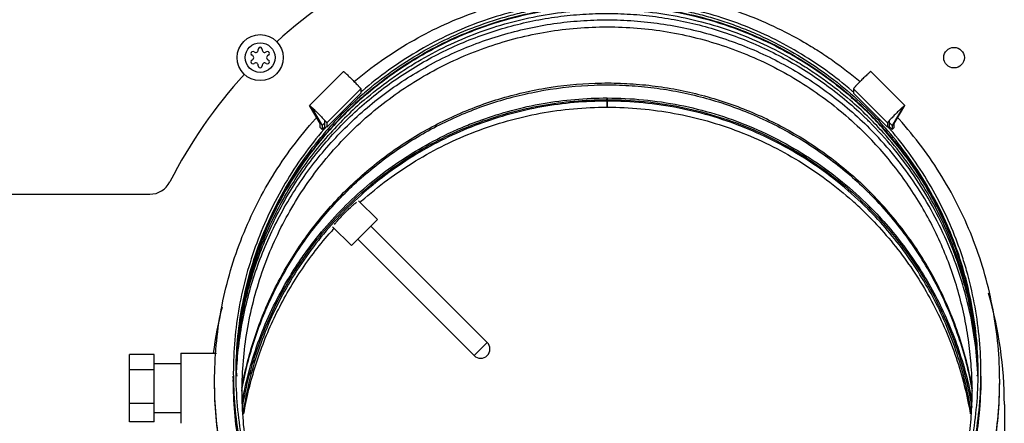
# Model space of a CAD drawing. Extents: x 1 to 385, y 0 to 261.
# Drawn here: x 97 to 107, y 164 to 168 of the extents above; entities that cross this region are included whole.
import ezdxf

# ---------------------------------------------------------------- set-up
doc = ezdxf.new("R2010")
doc.units = 0
doc.header["$MEASUREMENT"] = 0
doc.layers.get('0').update_dxf_attribs({"linetype": 'CONTINUOUS'})

msp = doc.modelspace()

# ---------------------------------------------------------------- linework, layer by layer
at = {"linetype": 'Continuous'}
for p, q in [((99.839, 167.212), (100.203, 167.576)), ((105.846, 167.576), (106.21, 167.212)), ((100.025, 167.026), (100.389, 167.39)), ((100.025, 166.98), (100.389, 167.344)), ((100.389, 167.39), (100.389, 167.344)), ((105.66, 167.39), (105.66, 167.344)), ((105.66, 167.39), (106.025, 167.026)), ((105.66, 167.344), (106.025, 166.98)), ((99.839, 167.212), (99.839, 167.212)), ((99.954, 167.018), (99.839, 167.212)), ((100.402, 167.298), (100.406, 167.301)), ((100.406, 167.294), (100.409, 167.298)), ((103.016, 167.273), (103.024, 167.274)), ((103.016, 167.274), (103.024, 167.274)), ((103.024, 167.29), (103.024, 167.193)), ((103.026, 167.193), (103.026, 167.29)), ((103.026, 167.274), (103.033, 167.274)), ((103.026, 167.274), (103.033, 167.273)), ((105.637, 167.29), (105.64, 167.287)), ((105.645, 167.3), (105.649, 167.297)), ((106.095, 167.018), (106.21, 167.212)), ((106.21, 167.212), (106.21, 167.212)), ((99.86, 167.191), (99.86, 167.191)), ((99.86, 167.191), (99.975, 166.997)), ((105.829, 167.122), (105.832, 167.119)), ((105.829, 167.122), (105.832, 167.119)), ((106.189, 167.191), (106.074, 166.997)), ((106.189, 167.191), (106.189, 167.191)), ((99.954, 166.977), (99.954, 167.018)), ((99.975, 166.997), (100.004, 167.025)), ((99.975, 166.997), (99.975, 166.956)), ((100.004, 166.963), (100.004, 167.048)), ((100.025, 167.026), (100.025, 166.98)), ((106.025, 167.026), (106.025, 166.98)), ((106.046, 166.963), (106.046, 167.048)), ((106.046, 167.025), (106.074, 166.997)), ((106.074, 166.997), (106.074, 166.956)), ((106.095, 166.977), (106.095, 167.018)), ((99.975, 166.956), (99.954, 166.977)), ((99.975, 166.956), (100.004, 166.984)), ((100.02, 166.985), (100.025, 166.98)), ((106.029, 166.985), (106.025, 166.98)), ((106.046, 166.984), (106.074, 166.956)), ((106.074, 166.956), (106.095, 166.977)), ((96.093, 166.262), (98.132, 166.262)), ((100.363, 166.192), (100.566, 165.99)), ((100.566, 165.99), (100.288, 165.712)), ((100.087, 165.913), (100.288, 165.712)), ((101.742, 164.675), (100.496, 165.92)), ((101.603, 164.536), (100.357, 165.781)), ((99.103, 164.847), (99.104, 164.855)), ((101.742, 164.675), (101.603, 164.536)), ((97.913, 163.824), (97.913, 164.545)), ((98.179, 164.545), (97.913, 164.545)), ((98.179, 163.824), (98.179, 164.545)), ((98.465, 164.56), (98.844, 164.56)), ((98.465, 164.559), (98.465, 163.81)), ((98.179, 164.381), (97.913, 164.381)), ((98.465, 164.448), (98.179, 164.448)), ((99.057, 164.315), (99.058, 164.321)), ((99.066, 164.314), (99.067, 164.321)), ((106.983, 164.314), (106.982, 164.321)), ((106.992, 164.315), (106.991, 164.321)), ((98.179, 164.021), (97.913, 164.021)), ((107.275, 164.012), (107.275, 163.352)), ((98.465, 163.921), (98.179, 163.921)), ((98.179, 163.824), (97.913, 163.824))]:
    msp.add_line(p, q, dxfattribs=at)
msp.add_lwpolyline([(99.103, 164.847), (99.104, 164.853), (99.104, 164.855)], dxfattribs=at)
for centre, radius in [((99.312, 167.724), 0.246), ((99.312, 167.724), 0.159), ((106.737, 167.724), 0.11)]:
    msp.add_circle(centre, radius, dxfattribs=at)
for centre, radius, start, end in [((103.025, 164.012), 5.25, 116.9718, 132.3199), ((99.312, 167.814), 0.0205, 353.4605, 186.5395), ((99.234, 167.769), 0.0205, 53.4605, 246.5395), ((99.215, 167.724), 0.0286, 293.4605, 66.5395), ((99.264, 167.808), 0.0286, 233.4605, 6.5395), ((99.361, 167.808), 0.0286, 173.4605, 306.5395), ((99.39, 167.769), 0.0205, 293.4605, 126.5395), ((99.41, 167.724), 0.0286, 113.4605, 246.5395), ((99.234, 167.679), 0.0205, 113.4605, 306.5395), ((99.264, 167.639), 0.0286, 353.4605, 126.5395), ((99.312, 167.634), 0.0205, 173.4605, 6.5395), ((99.361, 167.639), 0.0286, 53.4605, 186.5395), ((99.39, 167.679), 0.0205, 233.4605, 66.5395), ((103.025, 164.012), 5.25, 137.6856, 153.0282), ((103.022, 164.343), 3.969, 131.2395, 139.2202), ((103.019, 164.313), 3.965, 130.9691, 138.2864), ((103.014, 164.352), 3.987, 130.8564, 131.1848), ((103.018, 164.347), 3.963, 130.7676, 131.2395), ((103.019, 164.321), 3.964, 130.9726, 131.2395), ((103.027, 164.31), 3.969, 45.1039, 49.0303), ((103.023, 164.312), 3.976, 48.7288, 48.965), ((103.035, 164.352), 3.987, 48.8152, 49.1436), ((103.023, 164.316), 3.97, 131.3068, 138.4157), ((103.019, 164.272), 3.965, 130.8828, 138.1851), ((103.027, 164.267), 3.97, 45.4963, 49.1163), ((103.029, 164.318), 3.967, 45.0425, 48.6685), ((103.038, 164.28), 3.953, 45.0393, 45.4938), ((103.028, 164.344), 3.968, 40.8012, 45.0356), ((103.03, 164.32), 3.965, 41.6436, 45.0366), ((103.032, 164.315), 3.962, 41.711, 45.0384), ((103.019, 164.258), 4.196, 137.7372, 137.9534), ((103.036, 164.236), 3.957, 45.4266, 45.8811), ((103.039, 164.238), 3.953, 45.0393, 45.4266), ((103.03, 164.271), 3.965, 41.8135, 45.037), ((103.026, 164.255), 4.201, 41.9719, 42.246), ((103.011, 164.352), 3.985, 138.6521, 139.2089), ((103.017, 164.321), 3.963, 138.4167, 138.7507), ((103.031, 164.314), 3.963, 28.8077, 41.7194), ((103.024, 164.314), 3.973, 41.2834, 41.6442), ((103.04, 164.354), 3.982, 40.7899, 41.3479), ((98.132, 166.502), 0.24, 270, 333.0282), ((103.039, 163.475), 3.952, 45.0393, 45.2311), ((103.024, 163.255), 3.938, 131.8116, 132.112), ((103.022, 163.251), 3.943, 45.7654, 48.1907), ((103.035, 164.316), 3.959, 26.8781, 28.8083), ((101.787, 164.514), 2.204, 134.1777, 136.3257), ((103.031, 164.314), 3.964, 21.1928, 26.8768), ((101.615, 164.676), 1.968, 136.2736, 138.4845), ((103.03, 163.248), 3.947, 137.8353, 138.9809), ((103.034, 164.315), 3.961, 12.6759, 17.5416), ((103.025, 164.012), 4.25, 0, 16.2621), ((103.025, 164.012), 4.25, 165.8293, 172.589), ((103.01, 164.274), 3.955, 170.2835, 172.6894), ((103.017, 164.273), 3.962, 172.6893, 178.9231), ((103.017, 164.232), 3.962, 171.0632, 178.3275), ((103.033, 164.315), 3.962, 0.4733, 8.1824), ((101.672, 164.605), 0.0984, 225, 45), ((103.015, 164.164), 3.961, 177.3407, 177.7187), ((103.034, 164.164), 3.961, 2.2812, 2.6593), ((103.036, 164.274), 3.989, 354.5535, 356.7501)]:
    msp.add_arc(centre, radius, start, end, dxfattribs=at)
for points, knots in [([(100.318, 167.468), (100.411, 167.547), (100.606, 167.696), (100.916, 167.894), (101.242, 168.065), (101.525, 168.182), (101.757, 168.261), (101.992, 168.33), (102.292, 168.396), (102.656, 168.445), (103.024, 168.461), (103.392, 168.445), (103.756, 168.397), (104.116, 168.317), (104.467, 168.206), (104.806, 168.065), (105.078, 167.923), (105.288, 167.796), (105.491, 167.66), (105.637, 167.547), (105.731, 167.469)], [0, 0, 0, 0, 0.062478, 0.124962, 0.187453, 0.24995, 0.281208, 0.312467, 0.374972, 0.43748, 0.49999, 0.562499, 0.625007, 0.687512, 0.750015, 0.812512, 0.874997, 0.906247, 0.9375, 1, 1, 1, 1]), ([(105.643, 167.368), (105.554, 167.445), (105.367, 167.593), (105.068, 167.788), (104.753, 167.957), (104.424, 168.096), (104.084, 168.206), (103.736, 168.284), (103.381, 168.332), (103.025, 168.348), (102.668, 168.332), (102.314, 168.284), (101.965, 168.206), (101.625, 168.096), (101.297, 167.957), (100.981, 167.788), (100.683, 167.593), (100.496, 167.445), (100.406, 167.368)], [0, 0, 0, 0, 0.062474, 0.124974, 0.187465, 0.249963, 0.312468, 0.374977, 0.437488, 0.5, 0.562513, 0.625023, 0.687532, 0.750037, 0.812535, 0.875026, 0.937526, 1, 1, 1, 1]), ([(100.419, 167.307), (100.484, 167.363), (100.618, 167.472), (100.898, 167.671), (101.197, 167.842), (101.511, 167.984), (101.833, 168.104), (102.167, 168.193), (102.506, 168.249), (102.763, 168.274), (103.021, 168.283), (103.279, 168.275), (103.536, 168.25), (103.875, 168.195), (104.126, 168.128), (104.289, 168.074)], [0, 0, 0, 0, 0.062488, 0.124982, 0.249918, 0.312426, 0.374938, 0.499905, 0.562425, 0.624946, 0.687469, 0.749991, 0.812512, 0.875032, 1, 1, 1, 1]), ([(100.42, 167.314), (100.509, 167.391), (100.695, 167.539), (100.992, 167.734), (101.306, 167.902), (101.579, 168.018), (101.802, 168.095), (102.03, 168.163), (102.319, 168.229), (102.671, 168.276), (103.027, 168.292), (103.382, 168.276), (103.735, 168.228), (104.082, 168.149), (104.42, 168.039), (104.748, 167.9), (105.061, 167.731), (105.358, 167.536), (105.544, 167.388), (105.633, 167.311)], [0, 0, 0, 0, 0.062478, 0.124963, 0.187454, 0.249952, 0.281211, 0.31247, 0.374977, 0.437486, 0.499997, 0.562508, 0.625017, 0.687523, 0.750027, 0.812524, 0.87501, 0.937502, 1, 1, 1, 1]), ([(100.43, 167.349), (100.524, 167.43), (100.719, 167.583), (101.032, 167.784), (101.362, 167.955), (101.65, 168.071), (101.885, 168.147), (102.064, 168.196), (102.246, 168.237), (102.49, 168.28), (102.798, 168.312), (103.17, 168.316), (103.541, 168.285), (103.846, 168.23), (104.086, 168.17), (104.264, 168.116), (104.439, 168.054), (104.669, 167.96), (104.947, 167.824), (105.264, 167.629), (105.561, 167.406), (105.744, 167.239), (105.832, 167.151)], [0, 0, 0, 0, 0.062477, 0.124962, 0.187454, 0.249952, 0.281212, 0.312473, 0.343734, 0.374996, 0.437506, 0.500016, 0.562525, 0.625032, 0.656293, 0.687554, 0.718813, 0.750071, 0.81256, 0.875046, 0.937547, 1, 1, 1, 1]), ([(99.104, 164.855), (99.118, 164.944), (99.153, 165.121), (99.222, 165.383), (99.31, 165.639), (99.415, 165.889), (99.536, 166.131), (99.674, 166.364), (99.827, 166.587), (99.995, 166.8), (100.178, 167), (100.373, 167.187), (100.581, 167.361), (100.874, 167.573), (101.265, 167.8), (101.768, 168.006), (102.206, 168.119), (102.563, 168.173), (102.833, 168.195), (103.104, 168.199), (103.375, 168.184), (103.644, 168.151), (103.91, 168.1), (104.172, 168.031), (104.429, 167.944), (104.679, 167.839), (104.922, 167.718), (105.155, 167.581), (105.379, 167.428), (105.592, 167.26), (105.726, 167.139), (105.79, 167.076)], [0, 0, 0, 0, 0.031227, 0.062455, 0.093685, 0.124917, 0.156151, 0.187387, 0.218626, 0.249868, 0.281113, 0.31236, 0.343611, 0.374864, 0.437343, 0.499831, 0.562325, 0.593592, 0.624861, 0.656129, 0.687397, 0.718664, 0.749931, 0.781196, 0.812461, 0.843723, 0.874981, 0.906236, 0.937494, 0.968757, 1, 1, 1, 1]), ([(100.424, 167.269), (100.513, 167.346), (100.652, 167.456), (100.847, 167.59), (101.048, 167.715), (101.308, 167.854), (101.635, 167.993), (101.972, 168.102), (102.318, 168.18), (102.67, 168.228), (103.025, 168.243), (103.379, 168.228), (103.731, 168.18), (104.077, 168.102), (104.414, 167.993), (104.741, 167.854), (105.002, 167.715), (105.202, 167.59), (105.397, 167.456), (105.536, 167.346), (105.625, 167.269)], [0, 0, 0, 0, 0.062477, 0.093726, 0.124977, 0.187468, 0.249965, 0.312467, 0.374972, 0.437481, 0.499991, 0.562501, 0.625009, 0.687515, 0.750017, 0.812514, 0.875, 0.90625, 0.937504, 1, 1, 1, 1]), ([(99.059, 164.347), (99.063, 164.443), (99.079, 164.633), (99.123, 164.916), (99.188, 165.195), (99.3, 165.56), (99.49, 165.999), (99.741, 166.406), (99.975, 166.708), (100.167, 166.921), (100.374, 167.12), (100.594, 167.303), (100.827, 167.47), (101.071, 167.619), (101.326, 167.751), (101.589, 167.864), (101.86, 167.958), (102.137, 168.032), (102.419, 168.086), (102.704, 168.119), (102.99, 168.132), (103.277, 168.124), (103.562, 168.095), (103.845, 168.046), (104.123, 167.977), (104.396, 167.888), (104.661, 167.78), (104.918, 167.652), (105.165, 167.507), (105.401, 167.344), (105.624, 167.165), (105.764, 167.035), (105.832, 166.967)], [0, 0, 0, 0, 0.031227, 0.062454, 0.093682, 0.124911, 0.187336, 0.249771, 0.281013, 0.312259, 0.343507, 0.374758, 0.406013, 0.43727, 0.46853, 0.499792, 0.531056, 0.562322, 0.59359, 0.624858, 0.656127, 0.687396, 0.718664, 0.749931, 0.781198, 0.812463, 0.843726, 0.874985, 0.906241, 0.937501, 0.968762, 1, 1, 1, 1]), ([(99.281, 163.042), (99.25, 163.145), (99.197, 163.354), (99.144, 163.672), (99.118, 163.994), (99.118, 164.316), (99.145, 164.638), (99.198, 164.956), (99.278, 165.269), (99.383, 165.574), (99.513, 165.87), (99.667, 166.153), (99.843, 166.423), (100.042, 166.678), (100.261, 166.915), (100.499, 167.134), (100.754, 167.332), (101.024, 167.508), (101.308, 167.662), (101.604, 167.791), (101.91, 167.896), (102.223, 167.975), (102.542, 168.028), (102.864, 168.054), (103.187, 168.054), (103.509, 168.028), (103.827, 167.975), (104.141, 167.895), (104.446, 167.791), (104.742, 167.661), (105.026, 167.507), (105.297, 167.331), (105.552, 167.133), (105.71, 166.987), (105.786, 166.911)], [0, 0, 0, 0, 0.03123, 0.062457, 0.093684, 0.124911, 0.156138, 0.187366, 0.218595, 0.249826, 0.28106, 0.312297, 0.343536, 0.374779, 0.406025, 0.437275, 0.468529, 0.499786, 0.531045, 0.562308, 0.593573, 0.62484, 0.656109, 0.687378, 0.718648, 0.749917, 0.781185, 0.812452, 0.843718, 0.87498, 0.906238, 0.937496, 0.968759, 1, 1, 1, 1]), ([(104.289, 168.074), (104.411, 168.032), (104.653, 167.938), (105, 167.762), (105.328, 167.552), (105.532, 167.392), (105.63, 167.307)], [0, 0, 0, 0, 0.250028, 0.500011, 0.749987, 1, 1, 1, 1]), ([(100.203, 167.576), (100.203, 167.576), (100.204, 167.576), (100.204, 167.575), (100.206, 167.574), (100.208, 167.573), (100.212, 167.57), (100.216, 167.566), (100.221, 167.562), (100.226, 167.557), (100.232, 167.551), (100.239, 167.545), (100.249, 167.535), (100.263, 167.522), (100.28, 167.506), (100.298, 167.488), (100.315, 167.47), (100.332, 167.453), (100.346, 167.439), (100.356, 167.429), (100.362, 167.422), (100.368, 167.415), (100.373, 167.409), (100.378, 167.404), (100.382, 167.4), (100.385, 167.396), (100.387, 167.394), (100.388, 167.392), (100.388, 167.391), (100.389, 167.391), (100.389, 167.39), (100.389, 167.39)], [0, 0, 0, 0, 0.001079, 0.003067, 0.010316, 0.022053, 0.038258, 0.05881, 0.083484, 0.112044, 0.144255, 0.179828, 0.218401, 0.30307, 0.395161, 0.491176, 0.587542, 0.680646, 0.766978, 0.806605, 0.843352, 0.876857, 0.90684, 0.933034, 0.955176, 0.973034, 0.986489, 0.99154, 0.995465, 0.99827, 1, 1, 1, 1]), ([(105.846, 167.576), (105.846, 167.576), (105.846, 167.576), (105.845, 167.575), (105.843, 167.574), (105.841, 167.573), (105.837, 167.57), (105.833, 167.566), (105.829, 167.562), (105.823, 167.557), (105.817, 167.551), (105.81, 167.545), (105.8, 167.535), (105.786, 167.522), (105.769, 167.506), (105.751, 167.488), (105.734, 167.47), (105.717, 167.453), (105.704, 167.439), (105.694, 167.429), (105.687, 167.422), (105.681, 167.415), (105.676, 167.409), (105.671, 167.404), (105.667, 167.4), (105.664, 167.396), (105.663, 167.394), (105.661, 167.392), (105.661, 167.391), (105.66, 167.391), (105.66, 167.39), (105.66, 167.39)], [0, 0, 0, 0, 0.001079, 0.003067, 0.010316, 0.022053, 0.038258, 0.05881, 0.083484, 0.112044, 0.144255, 0.179828, 0.218401, 0.30307, 0.395161, 0.491176, 0.587542, 0.680646, 0.766978, 0.806605, 0.843352, 0.876857, 0.90684, 0.933034, 0.955176, 0.973034, 0.986489, 0.99154, 0.995465, 0.99827, 1, 1, 1, 1]), ([(99.115, 164.154), (99.13, 164.243), (99.167, 164.419), (99.241, 164.679), (99.332, 164.933), (99.441, 165.18), (99.566, 165.42), (99.707, 165.65), (99.863, 165.871), (100.034, 166.08), (100.219, 166.277), (100.417, 166.461), (100.627, 166.632), (100.848, 166.787), (101.079, 166.927), (101.399, 167.093), (101.82, 167.258), (102.346, 167.386), (102.795, 167.433), (103.156, 167.433), (103.426, 167.415), (103.694, 167.379), (103.959, 167.324), (104.219, 167.252), (104.474, 167.162), (104.723, 167.055), (104.963, 166.931), (105.195, 166.791), (105.49, 166.585), (105.695, 166.407), (105.822, 166.281)], [0, 0, 0, 0, 0.031228, 0.062458, 0.093689, 0.124923, 0.156158, 0.187396, 0.218637, 0.24988, 0.281127, 0.312376, 0.343629, 0.374884, 0.406141, 0.437402, 0.499893, 0.56239, 0.624892, 0.656161, 0.68743, 0.718698, 0.749966, 0.781232, 0.812498, 0.84376, 0.875018, 0.906274, 0.937535, 1, 1, 1, 1]), ([(99.116, 164.185), (99.132, 164.273), (99.17, 164.449), (99.244, 164.709), (99.336, 164.963), (99.445, 165.21), (99.571, 165.45), (99.713, 165.68), (99.87, 165.9), (100.041, 166.109), (100.227, 166.305), (100.426, 166.489), (100.636, 166.659), (100.858, 166.814), (101.089, 166.953), (101.41, 167.118), (101.831, 167.282), (102.358, 167.409), (102.808, 167.454), (103.168, 167.453), (103.438, 167.434), (103.706, 167.397), (103.971, 167.342), (104.231, 167.268), (104.486, 167.178), (104.734, 167.07), (104.974, 166.945), (105.205, 166.805), (105.5, 166.597), (105.704, 166.419), (105.832, 166.292)], [0, 0, 0, 0, 0.031228, 0.062458, 0.093689, 0.124923, 0.156159, 0.187397, 0.218638, 0.249881, 0.281128, 0.312378, 0.34363, 0.374885, 0.406143, 0.437403, 0.499895, 0.562392, 0.624894, 0.656163, 0.687432, 0.718701, 0.749968, 0.781235, 0.8125, 0.843762, 0.87502, 0.906276, 0.937538, 1, 1, 1, 1]), ([(99.121, 164.048), (99.142, 164.161), (99.193, 164.385), (99.299, 164.712), (99.433, 165.029), (99.568, 165.283), (99.688, 165.478), (99.817, 165.668), (99.993, 165.895), (100.227, 166.148), (100.482, 166.379), (100.756, 166.587), (101.048, 166.771), (101.303, 166.903), (101.513, 166.995), (101.728, 167.078), (102.002, 167.163), (102.338, 167.238), (102.68, 167.282), (102.91, 167.292), (103.025, 167.292)], [0, 0, 0, 0, 0.062454, 0.124912, 0.187375, 0.249843, 0.281087, 0.312333, 0.374815, 0.437304, 0.499801, 0.562305, 0.624816, 0.687334, 0.718602, 0.749871, 0.812399, 0.874931, 0.937465, 1, 1, 1, 1]), ([(99.123, 163.982), (99.142, 164.095), (99.191, 164.321), (99.293, 164.652), (99.424, 164.973), (99.582, 165.281), (99.767, 165.574), (99.976, 165.85), (100.209, 166.107), (100.464, 166.342), (100.738, 166.554), (101.03, 166.741), (101.337, 166.902), (101.763, 167.08), (102.323, 167.232), (102.785, 167.274), (103.016, 167.274)], [0, 0, 0, 0, 0.06249, 0.124959, 0.187431, 0.249915, 0.312408, 0.374906, 0.43741, 0.499922, 0.562442, 0.624971, 0.687505, 0.750038, 0.875021, 1, 1, 1, 1]), ([(103.024, 167.258), (102.79, 167.258), (102.323, 167.217), (101.757, 167.062), (101.326, 166.88), (101.017, 166.716), (100.723, 166.524), (100.447, 166.308), (100.192, 166.067), (99.959, 165.805), (99.75, 165.524), (99.567, 165.225), (99.412, 164.911), (99.285, 164.584), (99.187, 164.248), (99.142, 164.018), (99.125, 163.903)], [0, 0, 0, 0, 0.124975, 0.249954, 0.312488, 0.375023, 0.437552, 0.500072, 0.562584, 0.625088, 0.687586, 0.750078, 0.812561, 0.875032, 0.937504, 1, 1, 1, 1]), ([(99.839, 167.212), (99.839, 167.212), (99.839, 167.212), (99.84, 167.212), (99.842, 167.211), (99.844, 167.209), (99.848, 167.206), (99.852, 167.203), (99.857, 167.198), (99.862, 167.193), (99.868, 167.188), (99.875, 167.181), (99.885, 167.172), (99.899, 167.159), (99.916, 167.142), (99.934, 167.124), (99.951, 167.107), (99.968, 167.089), (99.982, 167.075), (99.991, 167.065), (99.998, 167.058), (100.004, 167.052), (100.009, 167.046), (100.014, 167.041), (100.018, 167.036), (100.021, 167.033), (100.023, 167.03), (100.024, 167.029), (100.024, 167.028), (100.025, 167.027), (100.025, 167.027), (100.025, 167.026)], [0, 0, 0, 0, 0.001079, 0.003067, 0.010316, 0.022053, 0.038258, 0.05881, 0.083484, 0.112044, 0.144255, 0.179828, 0.218401, 0.30307, 0.395161, 0.491176, 0.587542, 0.680646, 0.766978, 0.806605, 0.843352, 0.876857, 0.90684, 0.933034, 0.955176, 0.973034, 0.986489, 0.99154, 0.995465, 0.99827, 1, 1, 1, 1]), ([(103.025, 167.292), (103.154, 167.292), (103.414, 167.279), (103.8, 167.222), (104.179, 167.128), (104.546, 166.996), (104.899, 166.83), (105.234, 166.629), (105.547, 166.397), (105.74, 166.223), (105.832, 166.131)], [0, 0, 0, 0, 0.125031, 0.250058, 0.375079, 0.500093, 0.625088, 0.750068, 0.875072, 1, 1, 1, 1]), ([(105.813, 166.105), (105.631, 166.287), (105.23, 166.616), (104.544, 166.982), (103.8, 167.208), (103.283, 167.258), (103.026, 167.258)], [0, 0, 0, 0, 0.249924, 0.499909, 0.749942, 1, 1, 1, 1]), ([(103.033, 167.274), (103.291, 167.273), (103.808, 167.222), (104.552, 166.995), (105.238, 166.629), (105.639, 166.3), (105.821, 166.118)], [0, 0, 0, 0, 0.250062, 0.500093, 0.750077, 1, 1, 1, 1]), ([(106.21, 167.212), (106.21, 167.212), (106.21, 167.212), (106.209, 167.212), (106.207, 167.211), (106.205, 167.209), (106.202, 167.206), (106.198, 167.203), (106.193, 167.198), (106.187, 167.193), (106.181, 167.188), (106.174, 167.181), (106.164, 167.172), (106.15, 167.159), (106.133, 167.142), (106.116, 167.124), (106.098, 167.107), (106.081, 167.089), (106.068, 167.075), (106.058, 167.065), (106.051, 167.058), (106.045, 167.052), (106.04, 167.046), (106.035, 167.041), (106.032, 167.036), (106.029, 167.033), (106.027, 167.03), (106.026, 167.029), (106.025, 167.028), (106.025, 167.027), (106.025, 167.027), (106.025, 167.026)], [0, 0, 0, 0, 0.001079, 0.003067, 0.010316, 0.022053, 0.038258, 0.05881, 0.083484, 0.112044, 0.144255, 0.179828, 0.218401, 0.30307, 0.395161, 0.491176, 0.587542, 0.680646, 0.766978, 0.806605, 0.843352, 0.876857, 0.90684, 0.933034, 0.955176, 0.973034, 0.986489, 0.99154, 0.995465, 0.99827, 1, 1, 1, 1]), ([(100.398, 166.19), (100.487, 166.27), (100.673, 166.422), (100.972, 166.622), (101.286, 166.795), (101.615, 166.938), (101.957, 167.052), (102.307, 167.133), (102.664, 167.182), (102.904, 167.193), (103.024, 167.193)], [0, 0, 0, 0, 0.125081, 0.25045, 0.374851, 0.49927, 0.624711, 0.749889, 0.874638, 1, 1, 1, 1]), ([(103.026, 167.193), (103.146, 167.193), (103.387, 167.182), (103.744, 167.133), (104.095, 167.051), (104.436, 166.938), (104.764, 166.795), (105.079, 166.622), (105.376, 166.421), (105.562, 166.269), (105.651, 166.19)], [0, 0, 0, 0, 0.125762, 0.251027, 0.376574, 0.5014, 0.62552, 0.750045, 0.875477, 1, 1, 1, 1]), ([(98.825, 164.261), (98.825, 164.389), (98.836, 164.645), (98.889, 165.027), (98.977, 165.401), (99.098, 165.766), (99.253, 166.119), (99.439, 166.456), (99.655, 166.774), (99.818, 166.973), (99.904, 167.068)], [0, 0, 0, 0, 0.124973, 0.249949, 0.37493, 0.499919, 0.62492, 0.749932, 0.874959, 1, 1, 1, 1]), ([(106.993, 164.348), (106.989, 164.472), (106.97, 164.722), (106.906, 165.092), (106.808, 165.454), (106.675, 165.805), (106.51, 166.142), (106.314, 166.462), (106.089, 166.762), (105.92, 166.947), (105.832, 167.036)], [0, 0, 0, 0, 0.124968, 0.24994, 0.374921, 0.499912, 0.624907, 0.749918, 0.874983, 1, 1, 1, 1]), ([(107.225, 164.261), (107.225, 164.389), (107.213, 164.645), (107.16, 165.025), (107.073, 165.399), (106.952, 165.764), (106.798, 166.116), (106.613, 166.453), (106.397, 166.771), (106.234, 166.969), (106.149, 167.064)], [0, 0, 0, 0, 0.124968, 0.249937, 0.374914, 0.499901, 0.624893, 0.749889, 0.874931, 1, 1, 1, 1]), ([(99.995, 166.956), (99.917, 166.866), (99.77, 166.68), (99.576, 166.382), (99.409, 166.068), (99.27, 165.741), (99.161, 165.402), (99.083, 165.056), (99.035, 164.703), (99.025, 164.466), (99.025, 164.348)], [0, 0, 0, 0, 0.12503, 0.25008, 0.375084, 0.50008, 0.625071, 0.750052, 0.875027, 1, 1, 1, 1]), ([(99.055, 164.348), (99.055, 164.466), (99.065, 164.7), (99.112, 165.05), (99.19, 165.394), (99.298, 165.73), (99.436, 166.055), (99.601, 166.366), (99.794, 166.662), (99.94, 166.846), (100.017, 166.935)], [0, 0, 0, 0, 0.124974, 0.249951, 0.374933, 0.499924, 0.624923, 0.749935, 0.874961, 1, 1, 1, 1]), ([(99.055, 164.348), (99.055, 164.466), (99.068, 164.701), (99.117, 165.051), (99.197, 165.395), (99.308, 165.731), (99.449, 166.056), (99.617, 166.367), (99.813, 166.661), (99.96, 166.845), (100.038, 166.934)], [0, 0, 0, 0, 0.124973, 0.24995, 0.374932, 0.499922, 0.624922, 0.749934, 0.87496, 1, 1, 1, 1]), ([(99.074, 164.705), (99.084, 164.808), (99.113, 165.014), (99.18, 165.319), (99.271, 165.618), (99.385, 165.908), (99.521, 166.189), (99.679, 166.458), (99.858, 166.713), (99.99, 166.874), (100.059, 166.952)], [0, 0, 0, 0, 0.124972, 0.249948, 0.374931, 0.499923, 0.624924, 0.749937, 0.874962, 1, 1, 1, 1]), ([(99.111, 164.942), (99.143, 165.124), (99.209, 165.394), (99.334, 165.743), (99.446, 165.997), (99.575, 166.242), (99.721, 166.478), (99.884, 166.704), (100.002, 166.846), (100.064, 166.915)], [0, 0, 0, 0, 0.249834, 0.374838, 0.49985, 0.624871, 0.749903, 0.874945, 1, 1, 1, 1]), ([(106.759, 163.013), (106.811, 163.181), (106.871, 163.438), (106.916, 163.787), (106.932, 164.051), (106.93, 164.315), (106.91, 164.578), (106.872, 164.839), (106.817, 165.097), (106.745, 165.351), (106.655, 165.599), (106.549, 165.841), (106.426, 166.075), (106.289, 166.3), (106.085, 166.587), (105.911, 166.787), (105.786, 166.911)], [0, 0, 0, 0, 0.124931, 0.187429, 0.249927, 0.312424, 0.374921, 0.43742, 0.49992, 0.562424, 0.624932, 0.687443, 0.749953, 0.812471, 0.87501, 1, 1, 1, 1]), ([(106.99, 164.347), (106.985, 164.469), (106.962, 164.713), (106.895, 165.073), (106.794, 165.426), (106.661, 165.768), (106.498, 166.096), (106.304, 166.408), (106.083, 166.7), (105.918, 166.881), (105.832, 166.967)], [0, 0, 0, 0, 0.124968, 0.24994, 0.374921, 0.499913, 0.624906, 0.749919, 0.874985, 1, 1, 1, 1]), ([(106.994, 164.348), (106.992, 164.465), (106.977, 164.7), (106.923, 165.048), (106.839, 165.39), (106.725, 165.724), (106.582, 166.046), (106.41, 166.354), (106.212, 166.645), (106.063, 166.827), (105.985, 166.915)], [0, 0, 0, 0, 0.124968, 0.249938, 0.374916, 0.499903, 0.624897, 0.749895, 0.874931, 1, 1, 1, 1]), ([(106.995, 164.348), (106.994, 164.466), (106.982, 164.701), (106.932, 165.052), (106.852, 165.396), (106.74, 165.732), (106.6, 166.057), (106.431, 166.368), (106.235, 166.663), (106.087, 166.847), (106.01, 166.936)], [0, 0, 0, 0, 0.124968, 0.249938, 0.374915, 0.499902, 0.624894, 0.74989, 0.874926, 1, 1, 1, 1]), ([(106.995, 164.348), (106.995, 164.466), (106.984, 164.701), (106.937, 165.05), (106.859, 165.395), (106.751, 165.731), (106.613, 166.056), (106.447, 166.367), (106.254, 166.663), (106.108, 166.848), (106.031, 166.937)], [0, 0, 0, 0, 0.124969, 0.24994, 0.374917, 0.499904, 0.624897, 0.749892, 0.874923, 1, 1, 1, 1]), ([(107.025, 164.348), (107.025, 164.466), (107.014, 164.703), (106.967, 165.056), (106.901, 165.345), (106.834, 165.572), (106.756, 165.795), (106.641, 166.068), (106.473, 166.382), (106.279, 166.68), (106.132, 166.866), (106.055, 166.956)], [0, 0, 0, 0, 0.124969, 0.24994, 0.374918, 0.437426, 0.499935, 0.624921, 0.749926, 0.874984, 1, 1, 1, 1]), ([(106.933, 164.183), (106.915, 164.282), (106.873, 164.479), (106.757, 164.865), (106.558, 165.329), (106.238, 165.843), (105.974, 166.149), (105.832, 166.292)], [0, 0, 0, 0, 0.125036, 0.25008, 0.500006, 0.749981, 1, 1, 1, 1]), ([(106.935, 164.154), (106.917, 164.253), (106.875, 164.451), (106.759, 164.838), (106.56, 165.305), (106.239, 165.821), (105.975, 166.128), (105.832, 166.271)], [0, 0, 0, 0, 0.125037, 0.250081, 0.500007, 0.749981, 1, 1, 1, 1]), ([(100.252, 166.095), (100.269, 166.112), (100.294, 166.135), (100.325, 166.162), (100.337, 166.172), (100.343, 166.177)], [0, 0, 0, 0, 0.598765, 0.829939, 1, 1, 1, 1]), ([(105.773, 166.076), (105.921, 165.932), (106.196, 165.619), (106.528, 165.091), (106.774, 164.518), (106.876, 164.114), (106.911, 163.91)], [0, 0, 0, 0, 0.249929, 0.499911, 0.749939, 1, 1, 1, 1]), ([(106.924, 163.904), (106.893, 164.11), (106.798, 164.519), (106.56, 165.101), (106.233, 165.638), (105.961, 165.957), (105.813, 166.105)], [0, 0, 0, 0, 0.249989, 0.499929, 0.749942, 1, 1, 1, 1]), ([(105.821, 166.118), (105.965, 165.974), (106.232, 165.664), (106.554, 165.143), (106.793, 164.579), (106.892, 164.183), (106.926, 163.982)], [0, 0, 0, 0, 0.250061, 0.500078, 0.750025, 1, 1, 1, 1]), ([(105.832, 166.131), (105.973, 165.99), (106.233, 165.687), (106.552, 165.18), (106.75, 164.722), (106.867, 164.341), (106.91, 164.146), (106.928, 164.049)], [0, 0, 0, 0, 0.250018, 0.499996, 0.749923, 0.874966, 1, 1, 1, 1]), ([(100.107, 165.939), (100.112, 165.945), (100.123, 165.959), (100.135, 165.973), (100.142, 165.98)], [0, 0, 0, 0, 0.434526, 1, 1, 1, 1]), ([(99.138, 163.91), (99.168, 164.087), (99.253, 164.438), (99.451, 164.942), (99.716, 165.415), (99.933, 165.703), (100.051, 165.838)], [0, 0, 0, 0, 0.25005, 0.500073, 0.750059, 1, 1, 1, 1]), ([(99.815, 161.556), (99.736, 161.65), (99.623, 161.796), (99.486, 161.999), (99.359, 162.208), (99.216, 162.48), (99.075, 162.819), (98.964, 163.17), (98.884, 163.529), (98.835, 163.894), (98.825, 164.139), (98.825, 164.261)], [0, 0, 0, 0, 0.125074, 0.187607, 0.250127, 0.375118, 0.500108, 0.625092, 0.750066, 0.875034, 1, 1, 1, 1]), ([(99.025, 164.348), (99.025, 164.23), (99.035, 163.993), (99.083, 163.64), (99.161, 163.294), (99.27, 162.955), (99.409, 162.627), (99.576, 162.314), (99.771, 162.016), (99.918, 161.829), (99.995, 161.74)], [0, 0, 0, 0, 0.124973, 0.249948, 0.374929, 0.49992, 0.624916, 0.74992, 0.87497, 1, 1, 1, 1]), ([(99.978, 161.727), (99.902, 161.816), (99.758, 162.002), (99.566, 162.298), (99.402, 162.61), (99.266, 162.935), (99.159, 163.27), (99.081, 163.614), (99.035, 163.963), (99.025, 164.198), (99.025, 164.315)], [0, 0, 0, 0, 0.125036, 0.250083, 0.375086, 0.500081, 0.625072, 0.750052, 0.875027, 1, 1, 1, 1]), ([(99.982, 161.729), (99.905, 161.819), (99.761, 162.004), (99.569, 162.299), (99.405, 162.61), (99.268, 162.935), (99.161, 163.27), (99.083, 163.613), (99.036, 163.962), (99.025, 164.196), (99.025, 164.313)], [0, 0, 0, 0, 0.125035, 0.250083, 0.375086, 0.500081, 0.625072, 0.750052, 0.875027, 1, 1, 1, 1]), ([(99.96, 161.707), (99.885, 161.796), (99.779, 161.935), (99.649, 162.128), (99.529, 162.327), (99.394, 162.585), (99.261, 162.907), (99.156, 163.239), (99.08, 163.58), (99.035, 163.926), (99.025, 164.158), (99.025, 164.274)], [0, 0, 0, 0, 0.125074, 0.187606, 0.250125, 0.375116, 0.500107, 0.625091, 0.750065, 0.875033, 1, 1, 1, 1]), ([(100.019, 161.758), (99.942, 161.847), (99.796, 162.032), (99.603, 162.327), (99.437, 162.639), (99.299, 162.964), (99.19, 163.301), (99.112, 163.645), (99.065, 163.995), (99.055, 164.231), (99.055, 164.348)], [0, 0, 0, 0, 0.125077, 0.250108, 0.375103, 0.500096, 0.625083, 0.75006, 0.875031, 1, 1, 1, 1]), ([(106.054, 161.786), (106.129, 161.874), (106.272, 162.058), (106.46, 162.351), (106.622, 162.66), (106.757, 162.982), (106.862, 163.314), (106.939, 163.654), (106.984, 164), (106.995, 164.232), (106.995, 164.348)], [0, 0, 0, 0, 0.125039, 0.250063, 0.375075, 0.500075, 0.625065, 0.750048, 0.875025, 1, 1, 1, 1]), ([(106.054, 161.74), (106.132, 161.83), (106.279, 162.016), (106.473, 162.314), (106.64, 162.628), (106.756, 162.901), (106.834, 163.124), (106.901, 163.351), (106.967, 163.64), (107.014, 163.993), (107.025, 164.23), (107.025, 164.348)], [0, 0, 0, 0, 0.125016, 0.250074, 0.375079, 0.500065, 0.562574, 0.625082, 0.75006, 0.875031, 1, 1, 1, 1]), ([(107.025, 164.314), (107.024, 164.197), (107.014, 163.963), (106.966, 163.614), (106.902, 163.328), (106.835, 163.103), (106.759, 162.881), (106.645, 162.611), (106.48, 162.3), (106.289, 162.004), (106.144, 161.819), (106.068, 161.73)], [0, 0, 0, 0, 0.124968, 0.249939, 0.374917, 0.437424, 0.499933, 0.624918, 0.749921, 0.874978, 1, 1, 1, 1]), ([(106.071, 161.727), (106.147, 161.816), (106.292, 162.002), (106.483, 162.298), (106.647, 162.61), (106.761, 162.881), (106.837, 163.103), (106.904, 163.328), (106.968, 163.614), (107.014, 163.963), (107.025, 164.198), (107.025, 164.315)], [0, 0, 0, 0, 0.125024, 0.25008, 0.375082, 0.500068, 0.562576, 0.625084, 0.750061, 0.875032, 1, 1, 1, 1]), ([(106.236, 161.558), (106.315, 161.652), (106.465, 161.846), (106.663, 162.155), (106.834, 162.481), (106.975, 162.82), (107.086, 163.171), (107.166, 163.53), (107.214, 163.894), (107.225, 164.139), (107.225, 164.261)], [0, 0, 0, 0, 0.125039, 0.250063, 0.375075, 0.500074, 0.625065, 0.750047, 0.875025, 1, 1, 1, 1]), ([(99.807, 161.549), (99.728, 161.643), (99.616, 161.788), (99.481, 161.991), (99.354, 162.2), (99.213, 162.47), (99.073, 162.809), (98.962, 163.158), (98.883, 163.516), (98.835, 163.879), (98.825, 164.123), (98.825, 164.245)], [0, 0, 0, 0, 0.125074, 0.187606, 0.250125, 0.375116, 0.500107, 0.625091, 0.750065, 0.875033, 1, 1, 1, 1]), ([(106.245, 161.552), (106.323, 161.645), (106.472, 161.839), (106.668, 162.148), (106.837, 162.472), (106.977, 162.81), (107.087, 163.159), (107.166, 163.516), (107.214, 163.879), (107.225, 164.123), (107.225, 164.245)], [0, 0, 0, 0, 0.125038, 0.250063, 0.375074, 0.500074, 0.625064, 0.750047, 0.875025, 1, 1, 1, 1]), ([(106.088, 161.705), (106.153, 161.782), (106.276, 161.941), (106.443, 162.192), (106.59, 162.456), (106.718, 162.729), (106.824, 163.012), (106.908, 163.301), (106.97, 163.596), (106.997, 163.796), (107.007, 163.896)], [0, 0, 0, 0, 0.125035, 0.250059, 0.37507, 0.500072, 0.625064, 0.750048, 0.875026, 1, 1, 1, 1])]:
    msp.add_open_spline(points, degree=3, knots=knots, dxfattribs=at)

doc.saveas('drawing.dxf')
